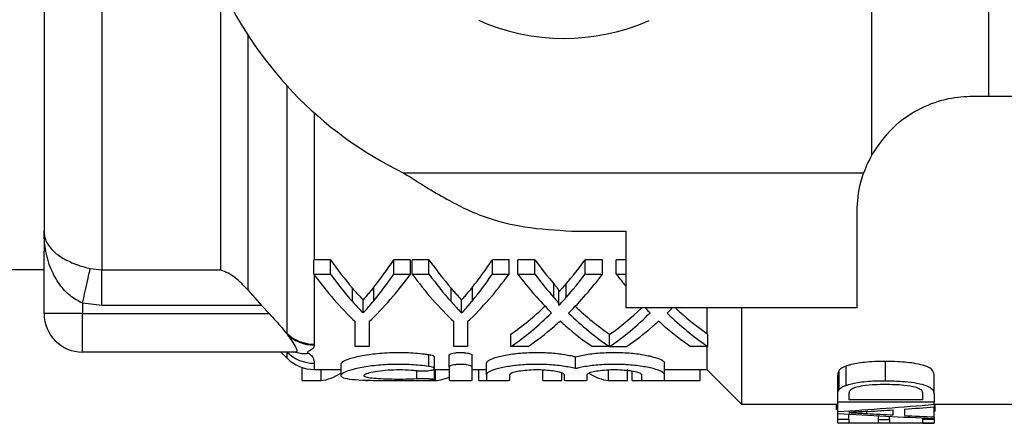
# Model space of a CAD drawing. Extents: x 140 to 267, y 95 to 252.
# Drawn here: x 162 to 187, y 95 to 106 of the extents above; entities that cross this region are included whole.
import ezdxf

# ---------------------------------------------------------------- set-up
doc = ezdxf.new("R2010")
doc.units = 0
doc.layers.get('0').update_dxf_attribs({"linetype": 'CONTINUOUS'})

msp = doc.modelspace()

# ---------------------------------------------------------------- linework, layer by layer
at = {"color": 7, "linetype": 'CONTINUOUS'}
for p, q in [((162.394, 121.721), (162.394, 99.659)), ((183.873, 110.44), (183.873, 102.15)), ((186.904, 110.44), (186.904, 103.69)), ((163.894, 108.455), (163.894, 99.174)), ((186.494, 103.69), (186.904, 103.69)), ((186.904, 103.69), (194.698, 103.69)), ((183.665, 101.69), (171.735, 101.69)), ((183.494, 98.19), (183.494, 100.69)), ((176.094, 100.185), (177.494, 100.185)), ((177.494, 100.185), (177.494, 98.19)), ((162.394, 98.04), (162.394, 99.659)), ((169.408, 99.44), (169.394, 99.44)), ((169.394, 99.066), (169.394, 99.44)), ((169.826, 99.44), (169.408, 99.44)), ((169.826, 99.066), (169.826, 99.44)), ((171.906, 99.44), (171.474, 99.44)), ((171.474, 99.066), (171.474, 99.44)), ((171.906, 99.066), (171.906, 99.44)), ((172.384, 99.44), (171.951, 99.44)), ((171.951, 99.066), (171.951, 99.44)), ((172.384, 99.066), (172.384, 99.44)), ((174.464, 99.44), (174.031, 99.44)), ((174.031, 99.066), (174.031, 99.44)), ((174.464, 99.066), (174.464, 99.44)), ((175.129, 99.44), (174.688, 99.44)), ((174.688, 99.066), (174.688, 99.44)), ((175.129, 99.066), (175.129, 99.44)), ((176.887, 99.44), (176.439, 99.44)), ((176.439, 99.066), (176.439, 99.44)), ((176.887, 99.066), (176.887, 99.44)), ((177.494, 99.44), (177.246, 99.44)), ((177.246, 99.066), (177.246, 99.44)), ((160.394, 99.19), (162.394, 99.19)), ((163.594, 99.21), (163.894, 99.174)), ((163.894, 99.174), (166.979, 99.174)), ((163.894, 98.253), (163.894, 99.174)), ((169.394, 99.066), (169.826, 99.066)), ((171.474, 99.066), (171.906, 99.066)), ((171.951, 99.066), (172.384, 99.066)), ((174.031, 99.066), (174.464, 99.066)), ((174.688, 99.066), (175.129, 99.066)), ((176.439, 99.066), (176.887, 99.066)), ((177.246, 99.066), (177.494, 99.066)), ((167.686, 98.654), (168.037, 98.253)), ((170.399, 98.352), (170.399, 98.704)), ((170.953, 98.374), (170.953, 98.726)), ((172.957, 98.352), (172.957, 98.704)), ((173.511, 98.374), (173.511, 98.726)), ((175.626, 98.459), (175.626, 98.814)), ((175.941, 98.457), (175.941, 98.812)), ((170.675, 98.056), (170.675, 98.399)), ((173.233, 98.056), (173.233, 98.399)), ((175.758, 98.267), (175.758, 98.616)), ((163.894, 98.253), (163.394, 98.308)), ((163.394, 98.308), (163.394, 98.04)), ((168.037, 98.253), (163.894, 98.253)), ((168.037, 98.253), (168.238, 98.04)), ((183.494, 98.19), (177.494, 98.19)), ((179.594, 98.19), (179.594, 97.528)), ((180.494, 98.19), (180.494, 95.69)), ((163.394, 98.04), (162.394, 98.04)), ((163.394, 98.04), (168.238, 98.04)), ((163.394, 97.04), (163.394, 98.04)), ((170.47, 97.186), (170.47, 97.832)), ((170.829, 97.832), (170.829, 97.186)), ((173.028, 97.186), (173.028, 97.832)), ((173.387, 97.832), (173.387, 97.186)), ((168.701, 97.504), (168.701, 97.525)), ((174.509, 97.186), (174.509, 97.506)), ((177.067, 97.186), (177.067, 97.506)), ((177.071, 97.183), (177.071, 97.503)), ((179.624, 97.186), (179.624, 97.473)), ((169.408, 97.246), (169.408, 97.224)), ((170.829, 97.186), (170.47, 97.186)), ((173.387, 97.186), (173.028, 97.186)), ((174.956, 97.186), (174.509, 97.186)), ((177.067, 97.186), (176.626, 97.186)), ((179.624, 97.186), (179.184, 97.186)), ((179.594, 97.186), (179.594, 96.59)), ((168.925, 97.04), (163.394, 97.04)), ((168.544, 97.04), (168.701, 96.883)), ((172.38, 96.669), (172.38, 96.977)), ((172.524, 96.611), (172.524, 96.918)), ((172.905, 96.65), (172.905, 96.958)), ((173.505, 96.65), (173.505, 96.958)), ((176.189, 96.612), (176.189, 96.919)), ((169.094, 96.299), (169.094, 96.641)), ((170.099, 96.733), (170.099, 96.432)), ((172.524, 96.323), (172.524, 96.611)), ((172.905, 96.65), (172.905, 96.312)), ((173.505, 96.312), (173.505, 96.65)), ((173.88, 96.458), (173.88, 96.762)), ((178.497, 96.458), (178.497, 96.762)), ((183.208, 96.175), (183.208, 96.675)), ((184.23, 96.298), (184.23, 96.798)), ((169.408, 96.59), (170.099, 96.59)), ((169.583, 96.299), (169.583, 96.59)), ((172.524, 96.59), (172.905, 96.59)), ((172.552, 96.299), (172.552, 96.59)), ((173.505, 96.59), (173.88, 96.59)), ((173.682, 96.299), (173.682, 96.59)), ((173.88, 96.458), (173.88, 96.312)), ((174.48, 96.312), (174.48, 96.458)), ((175.342, 96.299), (175.342, 96.59)), ((175.831, 96.299), (175.831, 96.502)), ((175.889, 96.458), (175.889, 96.312)), ((176.489, 96.312), (176.489, 96.458)), ((177.045, 96.299), (177.045, 96.59)), ((177.534, 96.299), (177.534, 96.59)), ((177.655, 96.299), (177.655, 96.549)), ((177.897, 96.458), (177.897, 96.312)), ((178.497, 96.59), (179.594, 96.59)), ((178.497, 96.312), (178.497, 96.458)), ((179.424, 96.299), (179.424, 96.59)), ((179.594, 96.59), (180.494, 95.69)), ((182.994, 95.947), (182.994, 96.447)), ((183.03, 96.068), (183.03, 96.568)), ((185.494, 95.957), (185.494, 96.457)), ((169.094, 96.299), (169.583, 96.299)), ((172.062, 96.299), (172.552, 96.299)), ((173.682, 96.299), (174.144, 96.299)), ((175.342, 96.299), (175.831, 96.299)), ((177.045, 96.299), (177.534, 96.299)), ((177.655, 96.299), (178.17, 96.299)), ((178.243, 96.299), (179.424, 96.299)), ((182.994, 95.74), (182.994, 95.947)), ((183.282, 95.946), (183.282, 95.813)), ((185.205, 95.813), (185.205, 95.948)), ((185.494, 95.957), (185.494, 95.74)), ((180.494, 95.69), (182.994, 95.69)), ((182.961, 95.543), (182.961, 95.69)), ((185.494, 95.74), (182.994, 95.74)), ((182.994, 95.494), (182.994, 95.74)), ((183.282, 95.813), (185.205, 95.813)), ((185.494, 95.684), (185.494, 95.74)), ((185.494, 95.69), (188.494, 95.69)), ((185.494, 95.684), (185.494, 95.614)), ((185.494, 95.356), (185.494, 95.614)), ((185.526, 95.543), (185.526, 95.69)), ((182.994, 95.447), (182.994, 95.494)), ((182.994, 95.296), (182.994, 95.447)), ((183.282, 95.296), (183.282, 95.43)), ((184.051, 95.288), (184.051, 95.387)), ((184.34, 95.288), (184.34, 95.372)), ((184.436, 95.407), (184.436, 95.541)), ((184.724, 95.561), (184.724, 95.393)), ((185.205, 95.3), (185.205, 95.33)), ((185.494, 95.356), (185.494, 95.318)), ((185.494, 95.3), (185.494, 95.318)), ((182.994, 95.195), (182.994, 95.296)), ((182.994, 95.296), (183.282, 95.296)), ((185.494, 95.195), (182.994, 95.195)), ((183.282, 95.296), (183.282, 95.203)), ((183.282, 95.203), (184.051, 95.203)), ((184.051, 95.203), (184.051, 95.288)), ((184.051, 95.288), (184.34, 95.288)), ((184.34, 95.288), (184.34, 95.203)), ((184.34, 95.203), (185.205, 95.203)), ((185.205, 95.3), (185.494, 95.3)), ((185.205, 95.203), (185.205, 95.3)), ((185.205, 95.19), (185.205, 95.195)), ((185.205, 95.19), (185.494, 95.19)), ((185.494, 95.3), (185.494, 95.195)), ((185.494, 95.19), (185.494, 95.195))]:
    msp.add_line(p, q, dxfattribs=at)
at = {"color": 8, "linetype": 'CONTINUOUS'}
for p, q in [((166.979, 99.174), (166.979, 106.575)), ((167.686, 105.275), (167.686, 98.654)), ((168.701, 97.525), (168.701, 103.956)), ((169.408, 103.254), (169.408, 99.44)), ((169.408, 99.047), (169.408, 97.246)), ((168.701, 96.883), (168.701, 97.04)), ((169.408, 96.75), (169.408, 96.59)), ((172.068, 96.343), (172.068, 96.559)), ((183.747, 95.444), (183.747, 95.498))]:
    msp.add_line(p, q, dxfattribs=at)
at = {"color": 7, "linetype": 'CONTINUOUS', "flags": 128}
msp.add_lwpolyline([(163.394, 98.308), (163.425, 98.451), (163.456, 98.591), (163.486, 98.725), (163.514, 98.85), (163.539, 98.963), (163.561, 99.062), (163.579, 99.145), (163.594, 99.21)], dxfattribs=at)
at = {"color": 7, "linetype": 'CONTINUOUS'}
for centre, radius, start, end in [((176.094, 110.69), 10, 203.0739, 244.1581), ((175.894, 110.69), 5.5, 246.1166, 293.6049), ((186.494, 100.69), 3, 150.8768, 160.5288), ((163.394, 98.04), 1, 180, 270), ((169.404, 98.271), 1.025, 226.6775, 270.2195), ((169.404, 98.248), 1.024, 226.6214, 270.2128), ((169.407, 97.756), 1.006, 225.4062, 270.0556), ((169.408, 97.59), 1, 225, 270), ((169.163, 97.822), 0.818, 253.0552, 276.5796)]:
    msp.add_arc(centre, radius, start, end, dxfattribs=at)
for centre, major_axis, ratio, start_param, end_param in [((174.359, 110.69), (0, 14.1), 0.53329, 2.494541, 2.586928), ((167.212, 110.69), (0, 14.1), 0.50135, 3.699185, 3.788645), ((176.917, 110.69), (0, 14.1), 0.53329, 2.494541, 2.586928), ((169.77, 110.69), (0, 14.1), 0.50135, 3.699185, 3.788645), ((179.833, 110.69), (0, 14.1), 0.55339, 2.494541, 2.572296), ((171.75, 110.69), (0, 14.1), 0.551671, 3.710653, 3.788645), ((173.932, 110.69), (0, 14.4), 0.533889, 2.51019, 2.674604), ((174.359, 110.69), (0, 14.4), 0.53329, 2.51019, 2.599784), ((167.368, 110.69), (0, 14.4), 0.533889, 3.608581, 3.772996), ((167.212, 110.69), (0, 14.4), 0.50135, 3.686245, 3.772996), ((176.489, 110.69), (0, 14.4), 0.533889, 2.51019, 2.674604), ((176.917, 110.69), (0, 14.4), 0.53329, 2.51019, 2.599784), ((169.926, 110.69), (0, 14.4), 0.533889, 3.608581, 3.772996), ((169.77, 110.69), (0, 14.4), 0.50135, 3.686245, 3.772996), ((179.396, 110.69), (0, 14.4), 0.553785, 2.51019, 2.640608), ((179.833, 110.69), (0, 14.4), 0.55339, 2.51019, 2.585573), ((171.75, 110.69), (0, 14.4), 0.551671, 3.697383, 3.772996), ((172.197, 110.69), (0, 14.4), 0.551785, 3.642022, 3.772996), ((181.953, 110.69), (0, 14.4), 0.553785, 2.51019, 2.548113), ((171.752, 110.69), (0, 14.1), 0.551409, 3.50409, 3.62923), ((179.836, 110.69), (0, 14.1), 0.553801, 2.65444, 2.779096), ((174.344, 110.69), (0, 14.1), 0.546386, 3.503426, 3.62261), ((181.953, 110.69), (0, 14.4), 0.553785, 2.622069, 2.640608), ((174.755, 110.69), (0, 14.4), 0.551785, 3.642022, 3.661117), ((182.393, 110.69), (0, 14.1), 0.553801, 2.660576, 2.774878), ((171.752, 110.69), (0, 14.4), 0.551409, 3.4962, 3.642577), ((179.836, 110.69), (0, 14.4), 0.553801, 2.641163, 2.786985), ((174.344, 110.69), (0, 14.4), 0.546386, 3.495552, 3.642577), ((182.393, 110.69), (0, 14.4), 0.553801, 2.641163, 2.786985), ((172.198, 110.69), (0, 14.4), 0.551546, 3.4962, 3.58856), ((179.397, 110.69), (0, 14.4), 0.554122, 2.692626, 2.786985), ((174.756, 110.69), (0, 14.4), 0.551546, 3.4962, 3.58856), ((181.955, 110.69), (0, 14.4), 0.554122, 2.692626, 2.786985), ((189.869, 110.69), (0, 20.296), 0.665107, 2.276427, 2.279934), ((-75.382, 110.69), (728.341, 0), 0.019771, 5.066349, 5.066996), ((169.447, 110.39), (0, 14.1), 0.272091, 3.177061, 3.312473), ((172.404, 110.39), (0, 14.1), 0.297676, 3.177061, 3.261368), ((177.181, 110.39), (0, 14.1), 0.27236, 2.971183, 3.106124), ((170.933, 110.39), (0, 14.1), 0.27236, 3.079978, 3.106124), ((173.712, 110.19), (46.308, 0), 0.323918, 4.914176, 4.969623), ((173.562, 110.19), (50.526, 0), 0.296875, 4.935146, 4.950785), ((191.528, 110.19), (46.308, 0), 0.323918, 4.527035, 4.581709), ((192.982, 110.19), (50.428, 0), 0.297455, 4.528224, 4.542097), ((173.593, 110.19), (50.385, 0), 0.29771, 4.915982, 4.929296), ((192.999, 110.19), (50.526, 0), 0.296875, 4.547887, 4.5633)]:
    msp.add_ellipse(centre, major_axis=major_axis, ratio=ratio, start_param=start_param, end_param=end_param, dxfattribs=at)
for points, knots in [([(183.873, 102.15), (184.044, 102.403), (184.388, 102.909), (185.132, 103.405), (185.888, 103.66), (186.292, 103.68), (186.494, 103.69)], [0, 0, 0, 0, 0.259291, 0.519509, 0.759999, 1, 1, 1, 1]), ([(171.735, 101.69), (171.945, 101.556), (172.335, 101.307), (172.888, 100.988), (173.36, 100.744), (173.997, 100.477), (174.901, 100.253), (175.684, 100.209), (176.094, 100.185)], [0, 0, 0, 0, 0.15889, 0.29501, 0.408566, 0.49992, 0.738603, 1, 1, 1, 1]), ([(183.494, 100.69), (183.51, 100.947), (183.531, 101.285), (183.639, 101.612), (183.665, 101.69)], [0, 0, 0, 0, 0.760642, 1, 1, 1, 1]), ([(162.394, 100.181), (162.394, 100.18), (162.394, 100.102), (162.425, 99.934), (162.58, 99.698), (162.85, 99.487), (163.111, 99.362), (163.357, 99.272), (163.49, 99.237), (163.594, 99.21)], [0, 0, 0, 0, 0.003704, 0.214014, 0.4613, 0.660685, 0.832549, 0.869749, 1, 1, 1, 1]), ([(163.394, 98.308), (163.282, 98.369), (163.047, 98.499), (162.772, 98.812), (162.548, 99.219), (162.421, 99.687), (162.394, 100.023), (162.394, 100.178), (162.394, 100.181)], [0, 0, 0, 0, 0.153853, 0.324041, 0.527723, 0.781869, 0.995866, 1, 1, 1, 1]), ([(167.686, 98.654), (167.579, 98.767), (167.361, 98.998), (167.107, 99.126), (166.981, 99.173), (166.979, 99.174)], [0, 0, 0, 0, 0.4904175, 0.9938888, 1, 1, 1, 1]), ([(170.675, 98.399), (170.634, 98.443), (170.568, 98.514), (170.475, 98.616), (170.424, 98.675), (170.399, 98.704)], [0, 0, 0, 0, 0.443474, 0.721722, 1, 1, 1, 1]), ([(170.953, 98.726), (170.912, 98.676), (170.846, 98.595), (170.753, 98.487), (170.701, 98.428), (170.675, 98.399)], [0, 0, 0, 0, 0.4419192, 0.7209395, 1, 1, 1, 1]), ([(173.233, 98.399), (173.192, 98.443), (173.125, 98.514), (173.033, 98.616), (172.982, 98.675), (172.957, 98.704)], [0, 0, 0, 0, 0.4434743, 0.7217215, 1, 1, 1, 1]), ([(173.511, 98.726), (173.47, 98.676), (173.404, 98.595), (173.311, 98.487), (173.259, 98.428), (173.233, 98.399)], [0, 0, 0, 0, 0.441919, 0.720939, 1, 1, 1, 1]), ([(175.754, 98.616), (175.754, 98.621), (175.757, 98.646), (175.725, 98.689), (175.682, 98.749), (175.646, 98.791), (175.626, 98.814)], [0, 0, 0, 0, 0.077747, 0.360663, 0.642287, 1, 1, 1, 1]), ([(175.941, 98.812), (175.914, 98.78), (175.869, 98.729), (175.808, 98.66), (175.774, 98.623), (175.758, 98.605)], [0, 0, 0, 0, 0.4499701, 0.7370001, 1, 1, 1, 1]), ([(175.626, 98.459), (175.656, 98.426), (175.701, 98.376), (175.741, 98.313), (175.761, 98.277), (175.755, 98.258), (175.753, 98.252)], [0, 0, 0, 0, 0.490333, 0.738823, 0.911897, 1, 1, 1, 1]), ([(175.753, 98.252), (175.781, 98.282), (175.827, 98.33), (175.889, 98.399), (175.924, 98.438), (175.941, 98.457)], [0, 0, 0, 0, 0.442242, 0.721112, 1, 1, 1, 1]), ([(170.399, 98.352), (170.44, 98.307), (170.507, 98.234), (170.598, 98.135), (170.65, 98.082), (170.675, 98.056)], [0, 0, 0, 0, 0.446092, 0.723031, 1, 1, 1, 1]), ([(170.675, 98.056), (170.717, 98.101), (170.784, 98.176), (170.877, 98.282), (170.927, 98.343), (170.953, 98.374)], [0, 0, 0, 0, 0.444599, 0.72228, 1, 1, 1, 1]), ([(172.957, 98.352), (172.998, 98.307), (173.064, 98.234), (173.156, 98.135), (173.207, 98.082), (173.233, 98.056)], [0, 0, 0, 0, 0.446092, 0.723031, 1, 1, 1, 1]), ([(173.233, 98.056), (173.274, 98.101), (173.342, 98.176), (173.434, 98.282), (173.485, 98.343), (173.511, 98.374)], [0, 0, 0, 0, 0.444599, 0.72228, 1, 1, 1, 1]), ([(168.238, 98.04), (168.354, 97.915), (168.52, 97.734), (168.658, 97.558), (168.701, 97.504)], [0, 0, 0, 0, 0.69296, 1, 1, 1, 1]), ([(175.79, 97.846), (175.764, 97.822), (175.725, 97.786), (175.671, 97.739), (175.645, 97.716), (175.631, 97.705)], [0, 0, 0, 0, 0.499972, 0.749986, 1, 1, 1, 1]), ([(175.934, 97.717), (175.922, 97.728), (175.892, 97.754), (175.844, 97.797), (175.808, 97.83), (175.79, 97.846)], [0, 0, 0, 0, 0.249987, 0.624986, 1, 1, 1, 1]), ([(178.348, 97.846), (178.321, 97.822), (178.282, 97.786), (178.229, 97.739), (178.202, 97.716), (178.189, 97.705)], [0, 0, 0, 0, 0.499972, 0.749986, 1, 1, 1, 1]), ([(178.491, 97.717), (178.479, 97.728), (178.449, 97.754), (178.402, 97.797), (178.366, 97.83), (178.348, 97.846)], [0, 0, 0, 0, 0.249987, 0.624986, 1, 1, 1, 1]), ([(168.701, 97.504), (168.729, 97.466), (168.811, 97.358), (168.908, 97.206), (168.962, 97.084), (168.953, 97.043), (168.93, 97.041), (168.925, 97.04)], [0, 0, 0, 0, 0.153025, 0.44083, 0.685418, 0.930551, 1, 1, 1, 1]), ([(169.408, 97.224), (169.406, 97.209), (169.399, 97.159), (169.338, 97.097), (169.24, 97.054), (169.228, 97.029), (169.243, 97.018), (169.254, 97.012), (169.257, 97.01)], [0, 0, 0, 0, 0.19275, 0.619394, 0.831991, 0.894347, 0.968309, 1, 1, 1, 1]), ([(169.257, 97.01), (169.267, 97.004), (169.323, 96.97), (169.371, 96.908), (169.404, 96.824), (169.407, 96.777), (169.408, 96.75)], [0, 0, 0, 0, 0.058103, 0.344041, 0.626122, 1, 1, 1, 1]), ([(170.099, 96.733), (170.116, 96.759), (170.15, 96.812), (170.414, 96.903), (170.802, 96.982), (171.284, 97.03), (171.792, 97.035), (172.159, 97.007), (172.34, 96.982), (172.38, 96.977)], [0, 0, 0, 0, 0.1619, 0.323756, 0.48638, 0.646825, 0.802803, 0.956088, 1, 1, 1, 1]), ([(172.38, 96.977), (172.4, 96.974), (172.447, 96.966), (172.498, 96.948), (172.526, 96.93), (172.521, 96.921), (172.52, 96.918)], [0, 0, 0, 0, 0.2368369, 0.5611974, 0.8939832, 1, 1, 1, 1]), ([(172.905, 96.958), (172.909, 96.966), (172.915, 96.982), (172.97, 97.005), (173.049, 97.022), (173.146, 97.031), (173.247, 97.032), (173.342, 97.024), (173.423, 97.009), (173.481, 96.989), (173.503, 96.971), (173.505, 96.96), (173.505, 96.958)], [0, 0, 0, 0, 0.111216, 0.222469, 0.33252, 0.439539, 0.543535, 0.64614, 0.749621, 0.855719, 0.964888, 1, 1, 1, 1]), ([(173.88, 96.762), (173.895, 96.787), (173.925, 96.837), (174.155, 96.919), (174.494, 96.989), (174.913, 97.031), (175.356, 97.035), (175.771, 97.002), (176.041, 96.956), (176.162, 96.926), (176.189, 96.919)], [0, 0, 0, 0, 0.1404487, 0.2808698, 0.4216556, 0.5602078, 0.6948661, 0.8272848, 0.9609925, 1, 1, 1, 1]), ([(176.189, 96.919), (176.293, 96.942), (176.501, 96.99), (176.923, 97.03), (177.364, 97.035), (177.781, 97.002), (178.134, 96.941), (178.389, 96.864), (178.489, 96.801), (178.496, 96.77), (178.497, 96.762)], [0, 0, 0, 0, 0.137436, 0.275977, 0.410623, 0.543031, 0.676727, 0.814023, 0.954318, 1, 1, 1, 1]), ([(172.38, 96.669), (172.231, 96.686), (171.933, 96.721), (171.426, 96.726), (170.946, 96.692), (170.534, 96.625), (170.233, 96.54), (170.082, 96.455), (170.105, 96.385), (170.299, 96.337), (170.64, 96.312), (171.088, 96.301), (171.592, 96.298), (172.041, 96.3), (172.285, 96.306), (172.38, 96.308)], [0, 0, 0, 0, 0.0778232, 0.1556925, 0.2326773, 0.3103044, 0.3899286, 0.4711602, 0.552442, 0.6326857, 0.712018, 0.791071, 0.8701911, 0.9493838, 1, 1, 1, 1]), ([(172.068, 96.559), (172.098, 96.556), (172.158, 96.55), (172.26, 96.549), (172.356, 96.555), (172.439, 96.566), (172.498, 96.583), (172.527, 96.603), (172.523, 96.626), (172.483, 96.647), (172.428, 96.661), (172.39, 96.667), (172.38, 96.669)], [0, 0, 0, 0, 0.104774, 0.209573, 0.313875, 0.418535, 0.52456, 0.632579, 0.742558, 0.85359, 0.96404, 1, 1, 1, 1]), ([(173.505, 96.65), (173.502, 96.658), (173.495, 96.674), (173.441, 96.696), (173.362, 96.713), (173.265, 96.722), (173.163, 96.722), (173.068, 96.715), (172.987, 96.7), (172.929, 96.681), (172.907, 96.663), (172.905, 96.653), (172.905, 96.65)], [0, 0, 0, 0, 0.11105, 0.222133, 0.332072, 0.439112, 0.543257, 0.646061, 0.7497, 0.855847, 0.964938, 1, 1, 1, 1]), ([(176.189, 96.612), (176.085, 96.635), (175.877, 96.681), (175.457, 96.721), (175.017, 96.725), (174.599, 96.694), (174.245, 96.634), (173.989, 96.558), (173.889, 96.497), (173.882, 96.466), (173.88, 96.458)], [0, 0, 0, 0, 0.137364, 0.274838, 0.409622, 0.542252, 0.676093, 0.813379, 0.95355, 1, 1, 1, 1]), ([(178.497, 96.458), (178.483, 96.483), (178.453, 96.532), (178.223, 96.612), (177.884, 96.68), (177.465, 96.721), (177.023, 96.725), (176.606, 96.693), (176.336, 96.648), (176.216, 96.619), (176.189, 96.612)], [0, 0, 0, 0, 0.140334, 0.280641, 0.421296, 0.559814, 0.694605, 0.827245, 0.961116, 1, 1, 1, 1]), ([(183.208, 96.675), (183.179, 96.663), (183.124, 96.642), (183.065, 96.605), (183.041, 96.58), (183.03, 96.568)], [0, 0, 0, 0, 0.366348, 0.678673, 1, 1, 1, 1]), ([(184.23, 96.798), (184.139, 96.797), (183.956, 96.795), (183.636, 96.772), (183.375, 96.73), (183.239, 96.685), (183.208, 96.675)], [0, 0, 0, 0, 0.248916, 0.498326, 0.885711, 1, 1, 1, 1]), ([(185.494, 96.457), (185.483, 96.506), (185.468, 96.582), (185.275, 96.683), (184.977, 96.755), (184.607, 96.793), (184.337, 96.797), (184.23, 96.798)], [0, 0, 0, 0, 0.244506, 0.378498, 0.553944, 0.82299, 1, 1, 1, 1]), ([(172.068, 96.343), (171.976, 96.339), (171.794, 96.332), (171.484, 96.331), (171.191, 96.338), (170.943, 96.354), (170.768, 96.38), (170.687, 96.416), (170.707, 96.46), (170.829, 96.508), (171.04, 96.55), (171.315, 96.579), (171.618, 96.588), (171.878, 96.579), (172.016, 96.564), (172.068, 96.559)], [0, 0, 0, 0, 0.079078, 0.158158, 0.237216, 0.316288, 0.395451, 0.474907, 0.554963, 0.635752, 0.716849, 0.797283, 0.876288, 0.954145, 1, 1, 1, 1]), ([(172.38, 96.308), (172.407, 96.309), (172.461, 96.311), (172.511, 96.316), (172.53, 96.323), (172.513, 96.33), (172.465, 96.337), (172.388, 96.343), (172.294, 96.346), (172.192, 96.347), (172.115, 96.345), (172.077, 96.343), (172.068, 96.343)], [0, 0, 0, 0, 0.107287, 0.21457, 0.321971, 0.429579, 0.537338, 0.645057, 0.752498, 0.859559, 0.966399, 1, 1, 1, 1]), ([(174.48, 96.458), (174.488, 96.471), (174.504, 96.497), (174.628, 96.535), (174.811, 96.566), (175.036, 96.585), (175.276, 96.587), (175.502, 96.572), (175.695, 96.545), (175.832, 96.509), (175.884, 96.479), (175.888, 96.462), (175.889, 96.458)], [0, 0, 0, 0, 0.109216, 0.218432, 0.327437, 0.434933, 0.540442, 0.644882, 0.74992, 0.856754, 0.965353, 1, 1, 1, 1]), ([(176.489, 96.458), (176.497, 96.471), (176.513, 96.497), (176.637, 96.535), (176.819, 96.566), (177.045, 96.585), (177.284, 96.587), (177.511, 96.572), (177.703, 96.545), (177.84, 96.509), (177.893, 96.479), (177.897, 96.462), (177.897, 96.458)], [0, 0, 0, 0, 0.109216, 0.218432, 0.327437, 0.434933, 0.540442, 0.644882, 0.74992, 0.856754, 0.965353, 1, 1, 1, 1]), ([(183.03, 96.568), (183.018, 96.547), (183, 96.517), (182.994, 96.477), (182.994, 96.457), (182.994, 96.447)], [0, 0, 0, 0, 0.49549, 0.747477, 1, 1, 1, 1]), ([(172.905, 96.312), (172.908, 96.31), (172.915, 96.307), (172.967, 96.303), (173.043, 96.3), (173.138, 96.299), (173.241, 96.299), (173.339, 96.3), (173.423, 96.302), (173.481, 96.305), (173.503, 96.309), (173.505, 96.312), (173.505, 96.312)], [0, 0, 0, 0, 0.107511, 0.215025, 0.322436, 0.429747, 0.537011, 0.64426, 0.751515, 0.858803, 0.96617, 1, 1, 1, 1]), ([(173.88, 96.312), (173.883, 96.31), (173.89, 96.307), (173.942, 96.303), (174.018, 96.3), (174.113, 96.299), (174.216, 96.299), (174.314, 96.3), (174.398, 96.302), (174.456, 96.305), (174.478, 96.309), (174.48, 96.312), (174.48, 96.312)], [0, 0, 0, 0, 0.107511, 0.215025, 0.322436, 0.429747, 0.537011, 0.64426, 0.751515, 0.858803, 0.96617, 1, 1, 1, 1]), ([(175.889, 96.312), (175.892, 96.31), (175.899, 96.307), (175.951, 96.303), (176.027, 96.3), (176.122, 96.299), (176.224, 96.299), (176.323, 96.3), (176.406, 96.302), (176.465, 96.305), (176.487, 96.309), (176.488, 96.312), (176.489, 96.312)], [0, 0, 0, 0, 0.107511, 0.215025, 0.322436, 0.429747, 0.537011, 0.64426, 0.751515, 0.858803, 0.96617, 1, 1, 1, 1]), ([(177.897, 96.312), (177.901, 96.31), (177.907, 96.307), (177.959, 96.303), (178.035, 96.3), (178.131, 96.299), (178.233, 96.299), (178.331, 96.3), (178.415, 96.302), (178.474, 96.305), (178.496, 96.309), (178.497, 96.312), (178.497, 96.312)], [0, 0, 0, 0, 0.107511, 0.215025, 0.322436, 0.429747, 0.537011, 0.64426, 0.751515, 0.858803, 0.96617, 1, 1, 1, 1]), ([(183.03, 96.068), (183.044, 96.082), (183.069, 96.109), (183.132, 96.145), (183.183, 96.165), (183.208, 96.175)], [0, 0, 0, 0, 0.375876, 0.683525, 1, 1, 1, 1]), ([(183.208, 96.175), (183.303, 96.202), (183.524, 96.264), (183.895, 96.294), (184.142, 96.297), (184.23, 96.298)], [0, 0, 0, 0, 0.323072, 0.758743, 1, 1, 1, 1]), ([(184.224, 96.196), (184.14, 96.195), (183.943, 96.194), (183.672, 96.171), (183.446, 96.123), (183.369, 96.083), (183.334, 96.064)], [0, 0, 0, 0, 0.248676, 0.582758, 0.811444, 1, 1, 1, 1]), ([(185.028, 96.12), (184.925, 96.142), (184.751, 96.178), (184.469, 96.194), (184.307, 96.195), (184.224, 96.196)], [0, 0, 0, 0, 0.422289, 0.708072, 1, 1, 1, 1]), ([(184.23, 96.298), (184.43, 96.293), (184.741, 96.286), (185.109, 96.226), (185.335, 96.16), (185.474, 96.065), (185.487, 95.997), (185.494, 95.957)], [0, 0, 0, 0, 0.3270837, 0.5099925, 0.6543847, 0.8002323, 1, 1, 1, 1]), ([(185.205, 95.948), (185.203, 95.969), (185.2, 96.01), (185.152, 96.073), (185.068, 96.105), (185.028, 96.12)], [0, 0, 0, 0, 0.342719, 0.688678, 1, 1, 1, 1]), ([(182.994, 95.947), (182.995, 95.966), (182.996, 95.996), (183.008, 96.037), (183.022, 96.057), (183.03, 96.068)], [0, 0, 0, 0, 0.496851, 0.747465, 1, 1, 1, 1]), ([(183.334, 96.064), (183.321, 96.052), (183.297, 96.028), (183.284, 95.988), (183.283, 95.961), (183.282, 95.946)], [0, 0, 0, 0, 0.305473, 0.609915, 1, 1, 1, 1]), ([(183.78, 95.5), (183.697, 95.495), (183.573, 95.487), (183.406, 95.477), (183.323, 95.472), (183.282, 95.47)], [0, 0, 0, 0, 0.5, 0.75, 1, 1, 1, 1]), ([(183.282, 95.47), (183.36, 95.466), (183.476, 95.459), (183.631, 95.45), (183.708, 95.446), (183.747, 95.444)], [0, 0, 0, 0, 0.499999, 0.749999, 1, 1, 1, 1]), ([(185.494, 95.495), (185.494, 95.495), (185.528, 95.509), (185.527, 95.526), (185.526, 95.543)], [0, 0, 0, 0, 0.007589, 1, 1, 1, 1])]:
    msp.add_open_spline(points, degree=3, knots=knots, dxfattribs=at)

doc.saveas('drawing.dxf')
